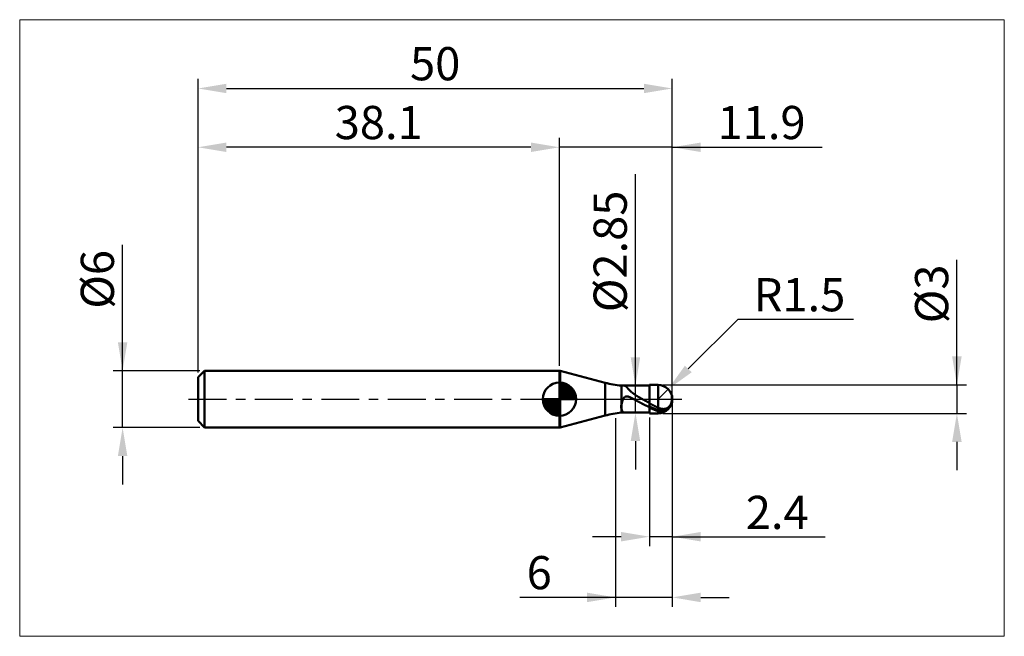
# Model space of a CAD drawing. Extents: x -19 to 85, y -25 to 40.
import ezdxf

# ---------------------------------------------------------------- set-up
doc = ezdxf.new("R2010")
doc.units = 0
doc.header["$MEASUREMENT"] = 0
doc.linetypes.add('LONGDASHDASH', pattern=[7, 4, -1, 1, -1])
doc.layers.get('Defpoints').update_dxf_attribs({"linetype": 'CONTINUOUS'})
for name, color, linetype, lineweight in [('1', 4, 'CONTINUOUS', 50), ('2', 7, 'CONTINUOUS', 25), ('4', 2, 'LONGDASHDASH', 25), ('CUT', 1, 'CONTINUOUS', 25), ('INFTOTAL', 9, 'CONTINUOUS', 18), ('NOCUT', 7, 'CONTINUOUS', 25), ('SK1', 4, 'CONTINUOUS', 50), ('SK2', 7, 'CONTINUOUS', 25), ('SK4', 2, 'LONGDASHDASH', 25)]:
    doc.layers.add(name, color=color, linetype=linetype, lineweight=lineweight)
doc.styles.add('Monospac821 BT', font='txt', dxfattribs={"height": 3.5})
doc.dimstyles.get("Standard").update_dxf_attribs({"dimtxt": 3.5, "dimasz": 3, "dimexe": 1, "dimexo": 0.5, "dimgap": 0.8, "dimtad": 1, "dimtoh": 1, "dimzin": 1, "dimdsep": 46, "dimtxsty": 'Monospac821 BT', "dimcen": 2.5, "dimadec": 1, "dimazin": 0, "dimtfac": 1, "dimtdec": 4, "dimtix": 1, "dimtmove": 1, "dimatfit": 3, "dimfxl": 1, "dimtolj": 1, "dimtzin": 1, "dimarcsym": 0})

# ---------------------------------------------------------------- blocks, each defined once
blk = doc.blocks.new('*D0')
at = {"layer": 'Defpoints', "color": 0}
for p in [(50, 32.75), (0, 2.3), (50, 0)]:
    blk.add_point(p, dxfattribs=at)
at = {"layer": 'SK2', "color": 0, "lineweight": -2}
for p, q in [((0, 2.8), (0, 33.75)), ((50, 0.5), (50, 33.75)), ((3, 32.75), (47, 32.75))]:
    blk.add_line(p, q, dxfattribs=at)
at = {"layer": 'SK2', "color": 0}
for points in [[(3, 33.25), (3, 32.25), (0, 32.75)], [(47, 32.25), (47, 33.25), (50, 32.75)]]:
    blk.add_solid(points, dxfattribs=at)
at = {"layer": 'SK2', "color": 0, "linetype": 'ByBlock', "insert": (25, 35.36125), "char_height": 3.5, "attachment_point": 5}
blk.add_mtext('\\A1;50', dxfattribs=at)
blk = doc.blocks.new('*D1')
at = {"layer": '2', "color": 0, "lineweight": -2}
for p, q in [((80, 1.5), (80, 14.686)), ((80, 4.5), (80, 7.5)), ((49, 1.5), (81, 1.5)), ((80, 1.5), (80, -1.5)), ((49, -1.5), (81, -1.5)), ((80, -4.5), (80, -7.5))]:
    blk.add_line(p, q, dxfattribs=at)
at = {"layer": '2', "color": 0}
for points in [[(79.5, 4.5), (80.5, 4.5), (80, 1.5)], [(80.5, -4.5), (79.5, -4.5), (80, -1.5)]]:
    blk.add_solid(points, dxfattribs=at)
at = {"layer": 'Defpoints', "color": 0}
for p in [(48.5, 1.5), (48.5, -1.5), (80, -1.5)]:
    blk.add_point(p, dxfattribs=at)
at = {"layer": '2', "color": 0, "linetype": 'ByBlock', "insert": (77.338, 11.093), "char_height": 3.5, "attachment_point": 5, "rotation": 90}
blk.add_mtext('\\A1;%%c3', dxfattribs=at)
blk = doc.blocks.new('*D3')
at = {"layer": 'Defpoints', "color": 0}
for p in [(-7.95, 3), (0.7, 3), (0.7, -3)]:
    blk.add_point(p, dxfattribs=at)
at = {"layer": 'SK2', "color": 0, "lineweight": -2}
for p, q in [((-7.95, 3), (-7.95, 16.2525)), ((-7.95, 6), (-7.95, 9)), ((0.2, 3), (-8.95, 3)), ((-7.95, -3), (-7.95, 3)), ((0.2, -3), (-8.95, -3)), ((-7.95, -6), (-7.95, -9))]:
    blk.add_line(p, q, dxfattribs=at)
at = {"layer": 'SK2', "color": 0}
for points in [[(-8.45, 6), (-7.45, 6), (-7.95, 3)], [(-7.45, -6), (-8.45, -6), (-7.95, -3)]]:
    blk.add_solid(points, dxfattribs=at)
at = {"layer": 'SK2', "color": 0, "linetype": 'ByBlock', "insert": (-10.612, 12.62625), "char_height": 3.5, "attachment_point": 5, "rotation": 90}
blk.add_mtext('\\A1;%%c6', dxfattribs=at)
blk = doc.blocks.new('*D4')
at = {"layer": 'Defpoints', "color": 0}
for p in [(0, 26.55), (0, 2.3), (38.1, 3)]:
    blk.add_point(p, dxfattribs=at)
at = {"layer": 'SK2', "color": 0, "lineweight": -2}
for p, q in [((0, 2.8), (0, 27.55)), ((38.1, 3.5), (38.1, 27.55)), ((35.1, 26.55), (3, 26.55))]:
    blk.add_line(p, q, dxfattribs=at)
at = {"layer": 'SK2', "color": 0}
for points in [[(3, 27.05), (3, 26.05), (0, 26.55)], [(35.1, 26.05), (35.1, 27.05), (38.1, 26.55)]]:
    blk.add_solid(points, dxfattribs=at)
at = {"layer": 'SK2', "color": 0, "linetype": 'ByBlock', "insert": (19.05, 29.16125), "char_height": 3.5, "attachment_point": 5}
blk.add_mtext('\\A1;38.1', dxfattribs=at)
blk = doc.blocks.new('*D5')
at = {"layer": '2', "color": 0, "lineweight": -2}
for p, q in [((56.91, 8.4), (51.68, 3.18)), ((69.11, 8.4), (56.91, 8.4)), ((48.5, 0), (49.56, 1.06))]:
    blk.add_line(p, q, dxfattribs=at)
at = {"layer": '2', "color": 0}
blk.add_solid([(51.33, 3.53), (52.04, 2.83), (49.56, 1.06)], dxfattribs=at)
at = {"layer": 'Defpoints', "color": 0}
for p in [(49.56, 1.06), (48.5, 0)]:
    blk.add_point(p, dxfattribs=at)
at = {"layer": '2', "color": 0, "linetype": 'ByBlock', "insert": (63.41, 11.01), "char_height": 3.5, "attachment_point": 5}
blk.add_mtext('\\A1;R1.5', dxfattribs=at)
blk = doc.blocks.new('*D6')
at = {"layer": '2', "color": 0, "lineweight": -2}
for p, q in [((50, -0.5), (50, -15.5)), ((47.6, -1.925), (47.6, -15.5)), ((44.6, -14.5), (41.6, -14.5)), ((50, -14.5), (47.6, -14.5)), ((50, -14.5), (66.119, -14.5)), ((53, -14.5), (56, -14.5))]:
    blk.add_line(p, q, dxfattribs=at)
at = {"layer": '2', "color": 0}
for points in [[(44.6, -15), (44.6, -14), (47.6, -14.5)], [(53, -14), (53, -15), (50, -14.5)]]:
    blk.add_solid(points, dxfattribs=at)
at = {"layer": 'Defpoints', "color": 0}
for p in [(50, 0), (47.6, -1.425), (47.6, -14.5)]:
    blk.add_point(p, dxfattribs=at)
at = {"layer": '2', "color": 0, "linetype": 'ByBlock', "insert": (61.0595, -11.9395), "char_height": 3.5, "attachment_point": 5}
blk.add_mtext('\\A1;2.4', dxfattribs=at)
blk = doc.blocks.new('*D7')
at = {"layer": '2', "color": 0, "lineweight": -2}
for p, q in [((46.114, 1.425), (46.114, 23.7215)), ((46.114, 4.425), (46.114, 7.425)), ((46.114, -1.425), (46.114, 1.425)), ((46.114, -4.425), (46.114, -7.425))]:
    blk.add_line(p, q, dxfattribs=at)
at = {"layer": '2', "color": 0}
for points in [[(45.614, 4.425), (46.614, 4.425), (46.114, 1.425)], [(46.614, -4.425), (45.614, -4.425), (46.114, -1.425)]]:
    blk.add_solid(points, dxfattribs=at)
at = {"layer": 'Defpoints', "color": 0}
for p in [(44.614, 1.425), (46.114, 1.425), (44.628, -1.425)]:
    blk.add_point(p, dxfattribs=at)
at = {"layer": '2', "color": 0, "linetype": 'ByBlock', "insert": (43.452, 15.57325), "char_height": 3.5, "attachment_point": 5, "rotation": 90}
blk.add_mtext('\\A1;%%c2.85', dxfattribs=at)
blk = doc.blocks.new('*D8')
at = {"layer": '2', "color": 0, "lineweight": -2}
for p, q in [((50, -0.5), (50, -21.9)), ((44, -2), (44, -21.9)), ((44, -20.9), (33.94, -20.9)), ((41, -20.9), (38, -20.9)), ((50, -20.9), (44, -20.9)), ((53, -20.9), (56, -20.9))]:
    blk.add_line(p, q, dxfattribs=at)
at = {"layer": '2', "color": 0}
for points in [[(41, -21.4), (41, -20.4), (44, -20.9)], [(53, -20.4), (53, -21.4), (50, -20.9)]]:
    blk.add_solid(points, dxfattribs=at)
at = {"layer": 'Defpoints', "color": 0}
for p in [(50, 0), (44, -1.5), (44, -20.9)]:
    blk.add_point(p, dxfattribs=at)
at = {"layer": '2', "color": 0, "linetype": 'ByBlock', "insert": (35.97, -18.29), "char_height": 3.5, "attachment_point": 5}
blk.add_mtext('\\A1;6', dxfattribs=at)
blk = doc.blocks.new('*D11')
at = {"layer": '2', "color": 0, "lineweight": -2}
for p, q in [((38.1, 3.5), (38.1, 27.55)), ((50, 0.5), (50, 27.55)), ((35.1, 26.55), (32.1, 26.55)), ((50, 26.55), (38.1, 26.55)), ((50, 26.55), (65.81, 26.55)), ((53, 26.55), (56, 26.55))]:
    blk.add_line(p, q, dxfattribs=at)
at = {"layer": '2', "color": 0}
for points in [[(35.1, 26.05), (35.1, 27.05), (38.1, 26.55)], [(53, 27.05), (53, 26.05), (50, 26.55)]]:
    blk.add_solid(points, dxfattribs=at)
at = {"layer": 'Defpoints', "color": 0}
for p in [(38.1, 26.55), (38.1, 3), (50, 0)]:
    blk.add_point(p, dxfattribs=at)
at = {"layer": '2', "color": 0, "linetype": 'ByBlock', "insert": (59.41, 29.16), "char_height": 3.5, "attachment_point": 5}
blk.add_mtext('\\A1;11.9', dxfattribs=at)

msp = doc.modelspace()

# ---------------------------------------------------------------- linework, layer by layer
at = {"layer": '1'}
for p, q in [((38.163, 3), (38.1, 3)), ((38.1, 3), (38.1, -3)), ((42.911, 1.728), (38.163, 3)), ((38.163, 3), (38.163, -3)), ((38.163, -3), (38.163, 3)), ((42.911, -1.728), (42.911, 1.728)), ((47.6, 1.425), (44.628, 1.425)), ((44.628, -1.425), (44.628, 1.425)), ((44.925, 1.425), (44.942, 1.424)), ((44.942, 1.424), (44.96, 1.421)), ((44.96, 1.421), (44.978, 1.416)), ((44.978, 1.416), (44.996, 1.409)), ((44.996, 1.409), (45.014, 1.4)), ((45.014, 1.4), (45.032, 1.39)), ((45.032, 1.39), (45.05, 1.379)), ((45.05, 1.379), (45.068, 1.366)), ((45.068, 1.366), (45.086, 1.353)), ((45.086, 1.353), (45.104, 1.338)), ((45.104, 1.338), (45.122, 1.323)), ((45.122, 1.323), (45.14, 1.307)), ((45.14, 1.307), (45.158, 1.29)), ((45.158, 1.29), (45.176, 1.273)), ((45.176, 1.273), (45.194, 1.255)), ((45.194, 1.255), (45.212, 1.237)), ((45.212, 1.237), (45.23, 1.218)), ((45.23, 1.218), (45.248, 1.2)), ((45.248, 1.2), (45.266, 1.181)), ((45.266, 1.181), (45.284, 1.162)), ((45.284, 1.162), (45.302, 1.142)), ((45.302, 1.142), (45.32, 1.123)), ((45.32, 1.123), (45.338, 1.104)), ((45.338, 1.104), (45.356, 1.085)), ((45.356, 1.085), (45.374, 1.065)), ((45.374, 1.065), (45.392, 1.046)), ((45.392, 1.046), (45.41, 1.027)), ((48.5, 1.5), (47.6, 1.5)), ((47.6, 1.5), (47.6, 1.425)), ((47.6, -1.5), (47.6, 1.5)), ((47.6, 1.425), (47.6, -1.425)), ((48.5, 1.5), (48.5, -1.5)), ((44.834, 0.02), (44.816, -0.018)), ((44.852, 0.054), (44.834, 0.02)), ((44.87, 0.085), (44.852, 0.054)), ((44.888, 0.114), (44.87, 0.085)), ((44.906, 0.139), (44.888, 0.114)), ((44.924, 0.162), (44.906, 0.139)), ((44.942, 0.183), (44.924, 0.162)), ((44.96, 0.201), (44.942, 0.183)), ((44.978, 0.217), (44.96, 0.201)), ((44.996, 0.232), (44.978, 0.217)), ((45.014, 0.244), (44.996, 0.232)), ((45.032, 0.255), (45.014, 0.244)), ((45.05, 0.265), (45.032, 0.255)), ((45.068, 0.273), (45.05, 0.265)), ((45.086, 0.279), (45.068, 0.273)), ((45.104, 0.285), (45.086, 0.279)), ((45.122, 0.289), (45.104, 0.285)), ((45.14, 0.292), (45.122, 0.289)), ((45.158, 0.294), (45.14, 0.292)), ((45.176, 0.296), (45.158, 0.294)), ((45.194, 0.296), (45.176, 0.296)), ((45.212, 0.296), (45.194, 0.296)), ((45.23, 0.295), (45.212, 0.296)), ((45.248, 0.293), (45.23, 0.295)), ((45.266, 0.29), (45.248, 0.293)), ((45.284, 0.287), (45.266, 0.29)), ((45.302, 0.284), (45.284, 0.287)), ((45.32, 0.28), (45.302, 0.284)), ((45.338, 0.275), (45.32, 0.28)), ((45.356, 0.27), (45.338, 0.275)), ((45.374, 0.265), (45.356, 0.27)), ((45.392, 0.259), (45.374, 0.265)), ((45.41, 0.253), (45.392, 0.259)), ((45.41, 1.027), (45.428, 1.008)), ((45.428, 0.246), (45.41, 0.253)), ((45.428, 1.008), (45.446, 0.99)), ((45.446, 0.24), (45.428, 0.246)), ((45.446, 0.99), (45.464, 0.971)), ((45.464, 0.233), (45.446, 0.24)), ((45.464, 0.971), (45.482, 0.952)), ((45.482, 0.225), (45.464, 0.233)), ((45.482, 0.952), (45.5, 0.934)), ((45.5, 0.218), (45.482, 0.225)), ((45.5, 0.934), (45.518, 0.916)), ((45.518, 0.21), (45.5, 0.218)), ((45.518, 0.916), (45.536, 0.898)), ((45.536, 0.202), (45.518, 0.21)), ((45.536, 0.898), (45.554, 0.881)), ((45.554, 0.194), (45.536, 0.202)), ((45.554, 0.881), (45.572, 0.863)), ((45.572, 0.186), (45.554, 0.194)), ((45.572, 0.863), (45.59, 0.846)), ((45.59, 0.178), (45.572, 0.186)), ((45.59, 0.846), (45.608, 0.829)), ((45.608, 0.169), (45.59, 0.178)), ((45.608, 0.829), (45.626, 0.812)), ((45.626, 0.161), (45.608, 0.169)), ((45.626, 0.812), (45.644, 0.795)), ((45.644, 0.152), (45.626, 0.161)), ((45.644, 0.795), (45.662, 0.779)), ((45.662, 0.143), (45.644, 0.152)), ((45.662, 0.779), (45.68, 0.763)), ((45.68, 0.134), (45.662, 0.143)), ((45.68, 0.763), (45.698, 0.747)), ((45.698, 0.125), (45.68, 0.134)), ((45.698, 0.747), (45.716, 0.731)), ((45.716, 0.116), (45.698, 0.125)), ((45.716, 0.731), (45.734, 0.716)), ((45.734, 0.107), (45.716, 0.116)), ((45.734, 0.716), (45.752, 0.701)), ((45.752, 0.097), (45.734, 0.107)), ((45.752, 0.701), (45.77, 0.686)), ((45.77, 0.088), (45.752, 0.097)), ((45.77, 0.686), (45.788, 0.671)), ((45.788, 0.079), (45.77, 0.088)), ((45.788, 0.671), (45.806, 0.656)), ((45.806, 0.069), (45.788, 0.079)), ((45.806, 0.656), (45.824, 0.642)), ((45.824, 0.06), (45.806, 0.069)), ((45.824, 0.642), (45.842, 0.628)), ((45.842, 0.05), (45.824, 0.06)), ((45.842, 0.628), (45.86, 0.614)), ((45.86, 0.041), (45.842, 0.05)), ((45.86, 0.614), (45.878, 0.6)), ((45.878, 0.031), (45.86, 0.041)), ((45.878, 0.6), (45.896, 0.586)), ((45.896, 0.021), (45.878, 0.031)), ((45.896, 0.586), (45.914, 0.573)), ((45.914, 0.012), (45.896, 0.021)), ((45.914, 0.573), (45.932, 0.559)), ((45.932, 0.002), (45.914, 0.012)), ((45.932, 0.559), (45.95, 0.546)), ((45.95, -0.008), (45.932, 0.002)), ((45.95, 0.546), (45.968, 0.533)), ((45.968, 0.533), (45.986, 0.521)), ((45.986, 0.521), (46.004, 0.508)), ((46.004, 0.508), (46.022, 0.495)), ((46.022, 0.495), (46.04, 0.483)), ((46.04, 0.483), (46.058, 0.471)), ((46.058, 0.471), (46.076, 0.459)), ((46.076, 0.459), (46.094, 0.447)), ((46.094, 0.447), (46.112, 0.435)), ((46.112, 0.435), (46.13, 0.423)), ((46.13, 0.423), (46.148, 0.411)), ((46.148, 0.411), (46.166, 0.4)), ((46.166, 0.4), (46.184, 0.388)), ((46.184, 0.388), (46.202, 0.377)), ((46.202, 0.377), (46.22, 0.366)), ((46.22, 0.366), (46.238, 0.355)), ((46.238, 0.355), (46.256, 0.343)), ((46.256, 0.343), (46.274, 0.332)), ((46.274, 0.332), (46.292, 0.321)), ((46.292, 0.321), (46.31, 0.311)), ((46.31, 0.311), (46.328, 0.3)), ((46.328, 0.3), (46.346, 0.289)), ((46.346, 0.289), (46.364, 0.278)), ((46.364, 0.278), (46.382, 0.268)), ((46.382, 0.268), (46.4, 0.257)), ((46.4, 0.257), (46.418, 0.247)), ((46.418, 0.247), (46.436, 0.236)), ((46.436, 0.236), (46.454, 0.226)), ((46.454, 0.226), (46.472, 0.215)), ((46.472, 0.215), (46.49, 0.205)), ((46.49, 0.205), (46.508, 0.195)), ((46.508, 0.195), (46.526, 0.184)), ((46.526, 0.184), (46.544, 0.174)), ((46.544, 0.174), (46.562, 0.164)), ((46.562, 0.164), (46.58, 0.154)), ((46.58, 0.154), (46.598, 0.143)), ((46.598, 0.143), (46.616, 0.133)), ((46.616, 0.133), (46.634, 0.123)), ((46.634, 0.123), (46.652, 0.113)), ((46.652, 0.113), (46.67, 0.103)), ((46.67, 0.103), (46.688, 0.093)), ((46.688, 0.093), (46.706, 0.083)), ((46.706, 0.083), (46.724, 0.073)), ((46.724, 0.073), (46.742, 0.063)), ((46.742, 0.063), (46.76, 0.053)), ((46.76, 0.053), (46.778, 0.043)), ((46.778, 0.043), (46.796, 0.033)), ((46.796, 0.033), (46.814, 0.023)), ((46.814, 0.023), (46.832, 0.013)), ((46.832, 0.013), (46.85, 0.003)), ((46.85, 0.003), (46.868, -0.007)), ((49.964, -0.079), (49.964, 0.327)), ((49.964, 0.327), (49.964, -0.079)), ((44.618, -0.69), (44.6, -0.775)), ((44.6, -0.775), (44.6, -0.837)), ((44.6, -0.837), (44.618, -0.91)), ((44.636, -0.608), (44.618, -0.69)), ((44.618, -0.91), (44.636, -0.977)), ((44.654, -0.531), (44.636, -0.608)), ((44.636, -0.977), (44.654, -1.039)), ((44.672, -0.457), (44.654, -0.531)), ((44.69, -0.387), (44.672, -0.457)), ((44.708, -0.322), (44.69, -0.387)), ((44.726, -0.261), (44.708, -0.322)), ((44.744, -0.204), (44.726, -0.261)), ((44.762, -0.152), (44.744, -0.204)), ((44.78, -0.103), (44.762, -0.152)), ((44.798, -0.059), (44.78, -0.103)), ((44.816, -0.018), (44.798, -0.059)), ((45.968, -0.017), (45.95, -0.008)), ((45.986, -0.027), (45.968, -0.017)), ((46.004, -0.037), (45.986, -0.027)), ((46.022, -0.047), (46.004, -0.037)), ((46.04, -0.056), (46.022, -0.047)), ((46.058, -0.066), (46.04, -0.056)), ((46.076, -0.076), (46.058, -0.066)), ((46.094, -0.086), (46.076, -0.076)), ((46.112, -0.096), (46.094, -0.086)), ((46.13, -0.105), (46.112, -0.096)), ((46.148, -0.115), (46.13, -0.105)), ((46.166, -0.125), (46.148, -0.115)), ((46.184, -0.135), (46.166, -0.125)), ((46.202, -0.145), (46.184, -0.135)), ((46.22, -0.154), (46.202, -0.145)), ((46.238, -0.164), (46.22, -0.154)), ((46.256, -0.174), (46.238, -0.164)), ((46.274, -0.184), (46.256, -0.174)), ((46.292, -0.194), (46.274, -0.184)), ((46.31, -0.203), (46.292, -0.194)), ((46.328, -0.213), (46.31, -0.203)), ((46.346, -0.223), (46.328, -0.213)), ((46.364, -0.233), (46.346, -0.223)), ((46.382, -0.242), (46.364, -0.233)), ((46.4, -0.252), (46.382, -0.242)), ((46.418, -0.262), (46.4, -0.252)), ((46.436, -0.271), (46.418, -0.262)), ((46.454, -0.281), (46.436, -0.271)), ((46.472, -0.291), (46.454, -0.281)), ((46.49, -0.3), (46.472, -0.291)), ((46.508, -0.31), (46.49, -0.3)), ((46.526, -0.32), (46.508, -0.31)), ((46.544, -0.329), (46.526, -0.32)), ((46.562, -0.339), (46.544, -0.329)), ((46.58, -0.348), (46.562, -0.339)), ((46.598, -0.358), (46.58, -0.348)), ((46.616, -0.368), (46.598, -0.358)), ((46.634, -0.377), (46.616, -0.368)), ((46.652, -0.387), (46.634, -0.377)), ((46.67, -0.396), (46.652, -0.387)), ((46.688, -0.406), (46.67, -0.396)), ((46.706, -0.415), (46.688, -0.406)), ((46.724, -0.424), (46.706, -0.415)), ((46.742, -0.434), (46.724, -0.424)), ((46.76, -0.443), (46.742, -0.434)), ((46.778, -0.453), (46.76, -0.443)), ((46.796, -0.462), (46.778, -0.453)), ((46.814, -0.471), (46.796, -0.462)), ((46.832, -0.481), (46.814, -0.471)), ((46.85, -0.49), (46.832, -0.481)), ((46.868, -0.499), (46.85, -0.49)), ((46.868, -0.007), (46.886, -0.017)), ((46.886, -0.508), (46.868, -0.499)), ((46.886, -0.017), (46.904, -0.027)), ((46.904, -0.518), (46.886, -0.508)), ((46.904, -0.027), (46.922, -0.037)), ((46.922, -0.527), (46.904, -0.518)), ((46.922, -0.037), (46.94, -0.047)), ((46.94, -0.536), (46.922, -0.527)), ((46.94, -0.047), (46.958, -0.057)), ((46.958, -0.545), (46.94, -0.536)), ((46.958, -0.057), (46.976, -0.067)), ((46.976, -0.554), (46.958, -0.545)), ((46.976, -0.067), (46.994, -0.077)), ((46.994, -0.563), (46.976, -0.554)), ((46.994, -0.077), (47.012, -0.087)), ((47.012, -0.572), (46.994, -0.563)), ((47.012, -0.087), (47.03, -0.096)), ((47.03, -0.581), (47.012, -0.572)), ((47.03, -0.096), (47.048, -0.106)), ((47.048, -0.59), (47.03, -0.581)), ((47.048, -0.106), (47.066, -0.116)), ((47.066, -0.599), (47.048, -0.59)), ((47.066, -0.116), (47.084, -0.126)), ((47.084, -0.608), (47.066, -0.599)), ((47.084, -0.126), (47.102, -0.136)), ((47.102, -0.617), (47.084, -0.608)), ((47.102, -0.136), (47.12, -0.146)), ((47.12, -0.626), (47.102, -0.617)), ((47.12, -0.146), (47.138, -0.156)), ((47.138, -0.635), (47.12, -0.626)), ((47.138, -0.156), (47.156, -0.165)), ((47.156, -0.644), (47.138, -0.635)), ((47.156, -0.165), (47.174, -0.175)), ((47.174, -0.653), (47.156, -0.644)), ((47.174, -0.175), (47.192, -0.185)), ((47.192, -0.661), (47.174, -0.653)), ((47.192, -0.185), (47.21, -0.195)), ((47.21, -0.67), (47.192, -0.661)), ((47.21, -0.195), (47.228, -0.205)), ((47.228, -0.679), (47.21, -0.67)), ((47.228, -0.205), (47.246, -0.214)), ((47.246, -0.687), (47.228, -0.679)), ((47.246, -0.214), (47.264, -0.224)), ((47.264, -0.696), (47.246, -0.687)), ((47.264, -0.224), (47.282, -0.234)), ((47.282, -0.705), (47.264, -0.696)), ((47.282, -0.234), (47.3, -0.244)), ((47.3, -0.713), (47.282, -0.705)), ((47.3, -0.244), (47.318, -0.253)), ((47.318, -0.722), (47.3, -0.713)), ((47.318, -0.253), (47.336, -0.263)), ((47.336, -0.73), (47.318, -0.722)), ((47.336, -0.263), (47.354, -0.273)), ((47.354, -0.739), (47.336, -0.73)), ((47.354, -0.273), (47.372, -0.282)), ((47.372, -0.747), (47.354, -0.739)), ((47.372, -0.282), (47.39, -0.292)), ((47.39, -0.755), (47.372, -0.747)), ((47.39, -0.292), (47.408, -0.302)), ((47.408, -0.764), (47.39, -0.755)), ((47.408, -0.302), (47.426, -0.311)), ((47.426, -0.772), (47.408, -0.764)), ((47.426, -0.311), (47.444, -0.321)), ((47.444, -0.78), (47.426, -0.772)), ((47.444, -0.321), (47.462, -0.331)), ((47.462, -0.789), (47.444, -0.78)), ((47.462, -0.331), (47.48, -0.34)), ((47.48, -0.797), (47.462, -0.789)), ((47.48, -0.34), (47.498, -0.35)), ((47.498, -0.805), (47.48, -0.797)), ((47.498, -0.35), (47.516, -0.359)), ((47.516, -0.813), (47.498, -0.805)), ((47.516, -0.359), (47.534, -0.369)), ((47.534, -0.821), (47.516, -0.813)), ((47.534, -0.369), (47.552, -0.378)), ((47.552, -0.829), (47.534, -0.821)), ((47.552, -0.378), (47.57, -0.388)), ((47.57, -0.837), (47.552, -0.829)), ((47.57, -0.388), (47.588, -0.397)), ((47.588, -0.845), (47.57, -0.837)), ((47.588, -0.397), (47.606, -0.444)), ((47.606, -0.907), (47.588, -0.845)), ((47.606, -0.444), (47.624, -0.454)), ((47.606, -0.774), (47.624, -0.782)), ((47.624, -0.915), (47.606, -0.907)), ((47.624, -0.454), (47.642, -0.463)), ((47.624, -0.782), (47.642, -0.791)), ((47.642, -0.923), (47.624, -0.915)), ((47.642, -0.463), (47.66, -0.473)), ((47.642, -0.791), (47.66, -0.8)), ((47.66, -0.932), (47.642, -0.923)), ((47.66, -0.473), (47.678, -0.483)), ((47.66, -0.8), (47.678, -0.808)), ((47.678, -0.94), (47.66, -0.932)), ((47.678, -0.483), (47.696, -0.493)), ((47.678, -0.808), (47.696, -0.817)), ((47.696, -0.948), (47.678, -0.94)), ((47.696, -0.493), (47.714, -0.503)), ((47.696, -0.817), (47.714, -0.825)), ((47.714, -0.956), (47.696, -0.948)), ((47.714, -0.503), (47.732, -0.513)), ((47.714, -0.825), (47.732, -0.834)), ((47.732, -0.964), (47.714, -0.956)), ((47.732, -0.513), (47.75, -0.522)), ((47.732, -0.834), (47.75, -0.842)), ((47.75, -0.972), (47.732, -0.964)), ((47.75, -0.522), (47.768, -0.532)), ((47.75, -0.842), (47.768, -0.851)), ((47.768, -0.98), (47.75, -0.972)), ((47.768, -0.532), (47.786, -0.542)), ((47.768, -0.851), (47.786, -0.859)), ((47.786, -0.988), (47.768, -0.98)), ((47.786, -0.542), (47.804, -0.551)), ((47.786, -0.859), (47.804, -0.868)), ((47.804, -0.995), (47.786, -0.988)), ((47.804, -0.551), (47.822, -0.561)), ((47.804, -0.868), (47.822, -0.876)), ((47.822, -1.003), (47.804, -0.995)), ((47.822, -0.561), (47.84, -0.571)), ((47.822, -0.876), (47.84, -0.884)), ((47.84, -1.011), (47.822, -1.003)), ((47.84, -0.571), (47.858, -0.58)), ((47.84, -0.884), (47.858, -0.892)), ((47.858, -1.018), (47.84, -1.011)), ((47.858, -0.58), (47.876, -0.59)), ((47.858, -0.892), (47.876, -0.9)), ((47.876, -1.026), (47.858, -1.018)), ((47.876, -0.59), (47.894, -0.599)), ((47.876, -0.9), (47.894, -0.909)), ((47.894, -1.034), (47.876, -1.026)), ((47.894, -0.599), (47.912, -0.609)), ((47.894, -0.909), (47.912, -0.917)), ((47.912, -1.041), (47.894, -1.034)), ((47.912, -0.609), (47.93, -0.618)), ((47.912, -0.917), (47.93, -0.925)), ((47.93, -0.618), (47.948, -0.628)), ((47.93, -0.925), (47.948, -0.933)), ((47.948, -0.628), (47.966, -0.637)), ((47.948, -0.933), (47.966, -0.941)), ((47.966, -0.637), (47.984, -0.647)), ((47.966, -0.941), (47.984, -0.949)), ((47.984, -0.647), (48.002, -0.656)), ((47.984, -0.949), (48.002, -0.956)), ((48.002, -0.656), (48.02, -0.665)), ((48.002, -0.956), (48.02, -0.964)), ((48.02, -0.665), (48.038, -0.675)), ((48.02, -0.964), (48.038, -0.972)), ((48.038, -0.675), (48.056, -0.684)), ((48.038, -0.972), (48.056, -0.98)), ((48.056, -0.684), (48.074, -0.693)), ((48.056, -0.98), (48.074, -0.987)), ((48.074, -0.693), (48.092, -0.702)), ((48.074, -0.987), (48.092, -0.995)), ((48.092, -0.702), (48.11, -0.712)), ((48.092, -0.995), (48.11, -1.003)), ((48.11, -0.712), (48.128, -0.721)), ((48.11, -1.003), (48.128, -1.01)), ((48.128, -0.721), (48.146, -0.73)), ((48.128, -1.01), (48.146, -1.018)), ((48.146, -0.73), (48.164, -0.739)), ((48.146, -1.018), (48.164, -1.025)), ((48.164, -0.739), (48.182, -0.748)), ((48.164, -1.025), (48.182, -1.032)), ((48.182, -0.748), (48.2, -0.757)), ((48.182, -1.032), (48.2, -1.04)), ((48.2, -0.757), (48.218, -0.766)), ((48.218, -0.766), (48.236, -0.775)), ((48.236, -0.775), (48.254, -0.784)), ((48.254, -0.784), (48.272, -0.792)), ((48.272, -0.792), (48.29, -0.801)), ((48.29, -0.801), (48.308, -0.81)), ((48.308, -0.81), (48.326, -0.819)), ((48.326, -0.819), (48.344, -0.827)), ((48.344, -0.827), (48.362, -0.836)), ((48.362, -0.836), (48.38, -0.845)), ((48.38, -0.845), (48.398, -0.853)), ((48.398, -0.853), (48.416, -0.862)), ((48.416, -0.862), (48.434, -0.87)), ((48.434, -0.87), (48.452, -0.879)), ((48.452, -0.879), (48.47, -0.887)), ((48.47, -0.887), (48.488, -0.896)), ((48.488, -0.896), (48.506, -0.904)), ((48.506, -0.904), (48.524, -0.912)), ((48.524, -0.912), (48.542, -0.92)), ((48.542, -0.92), (48.56, -0.928)), ((48.56, -0.928), (48.578, -0.935)), ((48.578, -0.935), (48.596, -0.942)), ((48.596, -0.942), (48.614, -0.949)), ((48.614, -0.949), (48.632, -0.956)), ((48.632, -0.956), (48.65, -0.963)), ((48.65, -0.963), (48.668, -0.969)), ((48.668, -0.969), (48.686, -0.975)), ((48.686, -0.975), (48.704, -0.981)), ((48.704, -0.981), (48.722, -0.987)), ((48.722, -0.987), (48.74, -0.992)), ((48.74, -0.992), (48.758, -0.997)), ((48.758, -0.997), (48.776, -1.002)), ((48.776, -1.002), (48.794, -1.006)), ((48.794, -1.006), (48.812, -1.011)), ((48.812, -1.011), (48.83, -1.015)), ((48.83, -1.015), (48.848, -1.018)), ((48.848, -1.018), (48.866, -1.022)), ((48.866, -1.022), (48.884, -1.025)), ((48.884, -1.025), (48.902, -1.028)), ((48.902, -1.028), (48.92, -1.031)), ((48.92, -1.031), (48.938, -1.033)), ((48.938, -1.033), (48.956, -1.035)), ((48.956, -1.035), (48.974, -1.036)), ((48.974, -1.036), (48.992, -1.038)), ((48.992, -1.038), (49.01, -1.039)), ((49.1, -1.039), (49.118, -1.038)), ((49.118, -1.038), (49.136, -1.036)), ((49.136, -1.036), (49.154, -1.035)), ((49.154, -1.035), (49.172, -1.033)), ((49.172, -1.033), (49.19, -1.03)), ((49.19, -1.03), (49.208, -1.027)), ((49.208, -1.027), (49.226, -1.024)), ((49.226, -1.024), (49.244, -1.02)), ((49.244, -1.02), (49.262, -1.016)), ((49.262, -1.016), (49.28, -1.011)), ((49.28, -1.011), (49.298, -1.006)), ((49.298, -1.006), (49.316, -1.001)), ((49.316, -1.001), (49.334, -0.995)), ((49.334, -0.995), (49.352, -0.988)), ((49.352, -0.988), (49.37, -0.981)), ((49.37, -0.981), (49.388, -0.974)), ((49.388, -0.974), (49.406, -0.966)), ((49.406, -0.966), (49.424, -0.957)), ((49.424, -0.957), (49.442, -0.948)), ((49.442, -0.948), (49.46, -0.939)), ((49.46, -0.939), (49.478, -0.929)), ((49.478, -0.929), (49.496, -0.918)), ((49.478, -1.042), (49.496, -1.028)), ((49.496, -0.918), (49.514, -0.906)), ((49.496, -1.028), (49.514, -1.014)), ((49.514, -0.906), (49.532, -0.894)), ((49.514, -1.014), (49.532, -1)), ((49.532, -0.894), (49.55, -0.881)), ((49.532, -1), (49.55, -0.984)), ((49.55, -0.881), (49.568, -0.868)), ((49.55, -0.984), (49.568, -0.968)), ((49.568, -1.026), (49.55, -1.043)), ((49.568, -0.868), (49.586, -0.853)), ((49.568, -0.968), (49.586, -0.951)), ((49.586, -1.009), (49.568, -1.026)), ((49.586, -0.853), (49.604, -0.838)), ((49.586, -0.951), (49.604, -0.933)), ((49.604, -0.991), (49.586, -1.009)), ((49.604, -0.838), (49.622, -0.822)), ((49.604, -0.933), (49.622, -0.915)), ((49.622, -0.972), (49.604, -0.991)), ((49.622, -0.822), (49.64, -0.805)), ((49.622, -0.915), (49.64, -0.896)), ((49.64, -0.952), (49.622, -0.972)), ((49.64, -0.805), (49.658, -0.787)), ((49.64, -0.896), (49.658, -0.875)), ((49.658, -0.932), (49.64, -0.952)), ((49.658, -0.787), (49.676, -0.768)), ((49.658, -0.875), (49.676, -0.854)), ((49.676, -0.91), (49.658, -0.932)), ((49.676, -0.768), (49.694, -0.748)), ((49.676, -0.854), (49.694, -0.832)), ((49.694, -0.888), (49.676, -0.91)), ((49.694, -0.748), (49.712, -0.727)), ((49.694, -0.832), (49.712, -0.808)), ((49.712, -0.864), (49.694, -0.888)), ((49.712, -0.727), (49.73, -0.704)), ((49.712, -0.808), (49.73, -0.783)), ((49.73, -0.84), (49.712, -0.864)), ((49.73, -0.704), (49.748, -0.68)), ((49.73, -0.783), (49.748, -0.757)), ((49.748, -0.814), (49.73, -0.84)), ((49.748, -0.68), (49.766, -0.655)), ((49.748, -0.757), (49.766, -0.73)), ((49.766, -0.786), (49.748, -0.814)), ((49.766, -0.655), (49.784, -0.627)), ((49.766, -0.73), (49.784, -0.7)), ((49.784, -0.757), (49.766, -0.786)), ((49.784, -0.627), (49.802, -0.598)), ((49.784, -0.7), (49.802, -0.669)), ((49.802, -0.727), (49.784, -0.757)), ((49.802, -0.598), (49.82, -0.566)), ((49.802, -0.669), (49.82, -0.636)), ((49.82, -0.694), (49.802, -0.727)), ((49.82, -0.566), (49.838, -0.532)), ((49.82, -0.636), (49.838, -0.599)), ((49.838, -0.659), (49.82, -0.694)), ((49.838, -0.532), (49.856, -0.495)), ((49.838, -0.599), (49.856, -0.56)), ((49.856, -0.622), (49.838, -0.659)), ((49.856, -0.495), (49.874, -0.453)), ((49.856, -0.56), (49.874, -0.518)), ((49.874, -0.581), (49.856, -0.622)), ((49.874, -0.453), (49.892, -0.407)), ((49.874, -0.518), (49.892, -0.475)), ((49.892, -0.539), (49.874, -0.581)), ((49.892, -0.407), (49.91, -0.353)), ((49.892, -0.475), (49.91, -0.43)), ((49.91, -0.494), (49.892, -0.539)), ((49.91, -0.353), (49.928, -0.29)), ((49.91, -0.43), (49.928, -0.384)), ((49.928, -0.445), (49.91, -0.494)), ((49.928, -0.29), (49.946, -0.209)), ((49.946, -0.392), (49.928, -0.445)), ((49.946, -0.209), (49.964, -0.079)), ((49.964, -0.327), (49.946, -0.392)), ((49.964, -0.327), (49.964, -0.327)), ((49.964, -0.327), (49.964, -0.327)), ((38.163, -3), (42.911, -1.728)), ((44.628, -1.425), (47.6, -1.425)), ((44.654, -1.039), (44.672, -1.096)), ((44.672, -1.096), (44.69, -1.148)), ((44.69, -1.148), (44.708, -1.194)), ((44.708, -1.194), (44.726, -1.235)), ((44.726, -1.235), (44.744, -1.272)), ((44.744, -1.272), (44.762, -1.304)), ((44.762, -1.304), (44.78, -1.332)), ((44.78, -1.332), (44.798, -1.355)), ((44.798, -1.355), (44.816, -1.375)), ((44.816, -1.375), (44.834, -1.391)), ((44.834, -1.391), (44.852, -1.404)), ((44.852, -1.404), (44.87, -1.413)), ((44.87, -1.413), (44.888, -1.42)), ((44.888, -1.42), (44.906, -1.424)), ((44.906, -1.424), (44.924, -1.425)), ((44.924, -1.425), (44.925, -1.425)), ((47.6, -1.425), (47.6, -1.5)), ((47.6, -1.5), (48.5, -1.5)), ((47.93, -1.049), (47.912, -1.041)), ((47.948, -1.056), (47.93, -1.049)), ((47.966, -1.063), (47.948, -1.056)), ((47.984, -1.071), (47.966, -1.063)), ((48.002, -1.078), (47.984, -1.071)), ((48.02, -1.085), (48.002, -1.078)), ((48.038, -1.092), (48.02, -1.085)), ((48.056, -1.099), (48.038, -1.092)), ((48.074, -1.106), (48.056, -1.099)), ((48.092, -1.113), (48.074, -1.106)), ((48.11, -1.12), (48.092, -1.113)), ((48.128, -1.127), (48.11, -1.12)), ((48.146, -1.134), (48.128, -1.127)), ((48.164, -1.141), (48.146, -1.134)), ((48.182, -1.148), (48.164, -1.141)), ((48.2, -1.154), (48.182, -1.148)), ((48.2, -1.04), (48.218, -1.047)), ((48.218, -1.161), (48.2, -1.154)), ((48.218, -1.047), (48.236, -1.054)), ((48.236, -1.167), (48.218, -1.161)), ((48.236, -1.054), (48.254, -1.061)), ((48.254, -1.174), (48.236, -1.167)), ((48.254, -1.061), (48.272, -1.069)), ((48.272, -1.18), (48.254, -1.174)), ((48.272, -1.069), (48.29, -1.076)), ((48.29, -1.187), (48.272, -1.18)), ((48.29, -1.076), (48.308, -1.083)), ((48.308, -1.193), (48.29, -1.187)), ((48.308, -1.083), (48.326, -1.09)), ((48.326, -1.199), (48.308, -1.193)), ((48.326, -1.09), (48.344, -1.097)), ((48.344, -1.205), (48.326, -1.199)), ((48.344, -1.097), (48.362, -1.104)), ((48.362, -1.212), (48.344, -1.205)), ((48.362, -1.104), (48.38, -1.11)), ((48.38, -1.218), (48.362, -1.212)), ((48.38, -1.11), (48.398, -1.117)), ((48.398, -1.224), (48.38, -1.218)), ((48.398, -1.117), (48.416, -1.124)), ((48.416, -1.23), (48.398, -1.224)), ((48.416, -1.124), (48.434, -1.13)), ((48.434, -1.236), (48.416, -1.23)), ((48.434, -1.13), (48.452, -1.137)), ((48.452, -1.242), (48.434, -1.236)), ((48.452, -1.137), (48.47, -1.144)), ((48.47, -1.247), (48.452, -1.242)), ((48.47, -1.144), (48.488, -1.15)), ((48.488, -1.253), (48.47, -1.247)), ((48.488, -1.15), (48.506, -1.157)), ((48.506, -1.259), (48.488, -1.253)), ((48.506, -1.157), (48.524, -1.163)), ((48.524, -1.264), (48.506, -1.259)), ((48.524, -1.163), (48.542, -1.169)), ((48.542, -1.269), (48.524, -1.264)), ((48.542, -1.169), (48.56, -1.174)), ((48.56, -1.274), (48.542, -1.269)), ((48.56, -1.174), (48.578, -1.18)), ((48.578, -1.279), (48.56, -1.274)), ((48.578, -1.18), (48.596, -1.185)), ((48.596, -1.283), (48.578, -1.279)), ((48.596, -1.185), (48.614, -1.19)), ((48.614, -1.288), (48.596, -1.283)), ((48.614, -1.19), (48.632, -1.195)), ((48.632, -1.291), (48.614, -1.288)), ((48.632, -1.195), (48.65, -1.199)), ((48.65, -1.295), (48.632, -1.291)), ((48.65, -1.199), (48.668, -1.203)), ((48.668, -1.298), (48.65, -1.295)), ((48.668, -1.203), (48.686, -1.207)), ((48.686, -1.301), (48.668, -1.298)), ((48.686, -1.207), (48.704, -1.21)), ((48.704, -1.304), (48.686, -1.301)), ((48.704, -1.21), (48.722, -1.214)), ((48.722, -1.306), (48.704, -1.304)), ((48.722, -1.214), (48.74, -1.217)), ((48.74, -1.309), (48.722, -1.306)), ((48.74, -1.217), (48.758, -1.219)), ((48.758, -1.311), (48.74, -1.309)), ((48.758, -1.219), (48.776, -1.222)), ((48.776, -1.312), (48.758, -1.311)), ((48.776, -1.222), (48.794, -1.224)), ((48.794, -1.313), (48.776, -1.312)), ((48.794, -1.224), (48.812, -1.225)), ((48.812, -1.314), (48.794, -1.313)), ((48.812, -1.225), (48.83, -1.227)), ((48.83, -1.315), (48.812, -1.314)), ((48.83, -1.227), (48.848, -1.228)), ((48.848, -1.315), (48.83, -1.315)), ((48.848, -1.228), (48.866, -1.229)), ((48.866, -1.316), (48.848, -1.315)), ((48.866, -1.229), (48.884, -1.23)), ((48.884, -1.315), (48.866, -1.316)), ((48.884, -1.23), (48.902, -1.23)), ((48.902, -1.315), (48.884, -1.315)), ((48.902, -1.23), (48.92, -1.23)), ((48.92, -1.314), (48.902, -1.315)), ((48.92, -1.23), (48.938, -1.229)), ((48.938, -1.313), (48.92, -1.314)), ((48.938, -1.229), (48.956, -1.229)), ((48.956, -1.311), (48.938, -1.313)), ((48.956, -1.229), (48.974, -1.228)), ((48.974, -1.309), (48.956, -1.311)), ((48.974, -1.228), (48.992, -1.226)), ((48.992, -1.307), (48.974, -1.309)), ((48.992, -1.226), (49.01, -1.224)), ((49.01, -1.305), (48.992, -1.307)), ((49.01, -1.039), (49.028, -1.039)), ((49.01, -1.224), (49.028, -1.222)), ((49.028, -1.302), (49.01, -1.305)), ((49.028, -1.039), (49.046, -1.04)), ((49.028, -1.222), (49.046, -1.22)), ((49.046, -1.299), (49.028, -1.302)), ((49.046, -1.04), (49.064, -1.04)), ((49.046, -1.22), (49.064, -1.217)), ((49.064, -1.295), (49.046, -1.299)), ((49.064, -1.04), (49.082, -1.04)), ((49.064, -1.217), (49.082, -1.214)), ((49.082, -1.291), (49.064, -1.295)), ((49.082, -1.04), (49.1, -1.039)), ((49.082, -1.214), (49.1, -1.211)), ((49.1, -1.287), (49.082, -1.291)), ((49.1, -1.211), (49.118, -1.207)), ((49.118, -1.282), (49.1, -1.287)), ((49.118, -1.207), (49.136, -1.203)), ((49.136, -1.277), (49.118, -1.282)), ((49.136, -1.203), (49.154, -1.198)), ((49.154, -1.272), (49.136, -1.277)), ((49.154, -1.198), (49.172, -1.193)), ((49.172, -1.266), (49.154, -1.272)), ((49.172, -1.193), (49.19, -1.188)), ((49.19, -1.26), (49.172, -1.266)), ((49.19, -1.188), (49.208, -1.182)), ((49.208, -1.254), (49.19, -1.26)), ((49.208, -1.182), (49.226, -1.176)), ((49.226, -1.247), (49.208, -1.254)), ((49.226, -1.176), (49.244, -1.169)), ((49.244, -1.239), (49.226, -1.247)), ((49.244, -1.169), (49.262, -1.162)), ((49.262, -1.232), (49.244, -1.239)), ((49.262, -1.162), (49.28, -1.155)), ((49.28, -1.224), (49.262, -1.232)), ((49.28, -1.155), (49.298, -1.147)), ((49.298, -1.215), (49.28, -1.224)), ((49.298, -1.147), (49.316, -1.139)), ((49.316, -1.206), (49.298, -1.215)), ((49.316, -1.139), (49.334, -1.13)), ((49.334, -1.196), (49.316, -1.206)), ((49.334, -1.13), (49.352, -1.121)), ((49.352, -1.187), (49.334, -1.196)), ((49.352, -1.121), (49.37, -1.111)), ((49.37, -1.176), (49.352, -1.187)), ((49.37, -1.111), (49.388, -1.101)), ((49.388, -1.165), (49.37, -1.176)), ((49.388, -1.101), (49.406, -1.09)), ((49.406, -1.154), (49.388, -1.165)), ((49.406, -1.09), (49.424, -1.079)), ((49.424, -1.142), (49.406, -1.154)), ((49.424, -1.079), (49.442, -1.067)), ((49.442, -1.13), (49.424, -1.142)), ((49.442, -1.067), (49.46, -1.055)), ((49.46, -1.117), (49.442, -1.13)), ((49.46, -1.055), (49.478, -1.042)), ((49.478, -1.103), (49.46, -1.117)), ((49.496, -1.089), (49.478, -1.103)), ((49.514, -1.074), (49.496, -1.089)), ((49.532, -1.059), (49.514, -1.074)), ((49.55, -1.043), (49.532, -1.059)), ((38.1, -3), (38.163, -3))]:
    msp.add_line(p, q, dxfattribs=at)
for centre, radius, start, end in [((45.5, 11.387), 10, 255, 265), ((48.5, 0), 1.5, 0, 90), ((48.5, 0), 1.5, 270, 0), ((45.5, -11.387), 10, 95, 105)]:
    msp.add_arc(centre, radius, start, end, dxfattribs=at)
at = {"layer": '4'}
msp.add_line((38.1, 0), (50, 0), dxfattribs=at)
at = {"layer": 'CUT'}
for p, q in [((48.5, 1.5), (47.6, 1.5)), ((47.6, 1.5), (47.6, 0)), ((47.6, 0), (50, 0))]:
    msp.add_line(p, q, dxfattribs=at)
msp.add_arc((48.5, 0), 1.5, 0, 90, dxfattribs=at)
at = {"layer": 'INFTOTAL'}
for p, q in [((-18.8, 40), (85, 40)), ((-18.8, -25), (-18.8, 40)), ((85, 40), (85, -25)), ((85, -25), (-18.8, -25))]:
    msp.add_line(p, q, dxfattribs=at)
at = {"layer": 'NOCUT'}
for p, q in [((38.163, 3), (38.1, 3)), ((38.1, 3), (38.1, 0)), ((42.911, 1.728), (38.163, 3)), ((47.6, 1.425), (44.628, 1.425)), ((47.6, 0), (47.6, 1.425)), ((38.1, 0), (47.6, 0))]:
    msp.add_line(p, q, dxfattribs=at)
msp.add_arc((45.5, 11.387), 10, 255, 265, dxfattribs=at)
at = {"layer": 'SK1'}
for p, q in [((0.7, 3), (0, 2.3)), ((0, 2.3), (0, -2.3)), ((38.1, 3), (0.7, 3)), ((0.7, 3), (0.7, -3)), ((38.1, 0), (38.1, 1.75)), ((38.1, 1.705), (38.144, 1.749)), ((38.1, 1.457), (38.371, 1.728)), ((38.1, 1.705), (39.804, 0)), ((38.1, 1.21), (38.574, 1.684)), ((38.1, 0.962), (38.759, 1.621)), ((38.1, 0.715), (38.927, 1.542)), ((38.1, 1.457), (39.557, 0)), ((38.1, 0.467), (39.081, 1.448)), ((38.1, 0.22), (39.223, 1.342)), ((38.1, 1.21), (39.309, 0)), ((38.128, 0), (39.351, 1.223)), ((38.315, 1.737), (39.837, 0.215)), ((38.375, 0), (39.467, 1.092)), ((38.633, 1.667), (39.767, 0.533)), ((39.14, 1.407), (39.507, 1.04)), ((38.1, 0), (36.35, 0)), ((36.351, -0.044), (36.395, 0)), ((36.372, -0.271), (36.643, 0)), ((36.416, -0.474), (36.891, 0)), ((36.479, -0.659), (37.138, 0)), ((36.558, -0.827), (37.385, 0)), ((36.587, 0), (38.1, -1.513)), ((36.652, -0.981), (37.633, 0)), ((36.758, -1.123), (37.88, 0)), ((36.835, 0), (38.1, -1.265)), ((37.082, 0), (38.1, -1.018)), ((37.33, 0), (38.1, -0.77)), ((37.577, 0), (38.1, -0.523)), ((37.825, 0), (38.1, -0.275)), ((38.072, 0), (38.1, -0.028)), ((38.1, 0.962), (39.062, 0)), ((38.1, 0.715), (38.815, 0)), ((38.1, 0.467), (38.567, 0)), ((38.1, 0.22), (38.32, 0)), ((38.1, 0), (39.85, 0)), ((38.1, -1.75), (38.1, 0)), ((38.623, 0), (39.571, 0.948)), ((38.87, 0), (39.66, 0.79)), ((39.118, 0), (39.736, 0.619)), ((39.365, 0), (39.796, 0.431)), ((39.613, 0), (39.836, 0.223)), ((36.35, -0.011), (38.089, -1.75)), ((36.374, -0.281), (37.819, -1.726)), ((36.464, -0.619), (37.481, -1.636)), ((36.877, -1.251), (38.1, -0.028)), ((37.008, -1.367), (38.1, -0.275)), ((37.152, -1.471), (38.1, -0.523)), ((37.31, -1.56), (38.1, -0.77)), ((37.481, -1.636), (38.1, -1.018)), ((37.669, -1.696), (38.1, -1.265)), ((37.877, -1.736), (38.1, -1.513)), ((0.7, -3), (0, -2.3)), ((38.1, -3), (0.7, -3))]:
    msp.add_line(p, q, dxfattribs=at)
for start, end in [(90, 180), (0, 90), (180, 270), (270, 0)]:
    msp.add_arc((38.1, 0), 1.75, start, end, dxfattribs=at)
at = {"layer": 'SK4'}
msp.add_line((-1, 0), (51, 0), dxfattribs=at)

# ---------------------------------------------------------------- dimensions: what is measured, and where the dimension line sits
at = {"layer": '2'}
for base, p2, override, picture, middle in [((38.1, 26.55), (38.1, 3), {"dimtoh": 0, "dimdec": 1, "dimtmove": 0}, '*D11', (59.407, 26.55)), ((44, -20.9), (44, -1.5), {"dimtoh": 0, "dimdec": 0, "dimtmove": 0}, '*D8', (35.972, -20.9)), ((47.6, -14.5), (47.6, -1.425), {"dimtoh": 0, "dimdec": 1, "dimtmove": 0}, '*D6', (61.059, -14.5))]:
    dim = msp.add_linear_dim(base=base, p1=(50, 0), p2=p2, dimstyle='STANDARD', override=override, dxfattribs=at)
    dim.commit()
    dim.dimension.update_dxf_attribs({"geometry": picture, "text_midpoint": middle, "dimtype": 160})
for base, p1, p2, angle, override, picture, middle in [((46.114, 1.425), (44.628, -1.425), (44.614, 1.425), 270, {"dimtoh": 0, "dimse1": 1, "dimse2": 1, "dimtmove": 0}, '*D7', (46.114, 15.573)), ((80, -1.5), (48.5, 1.5), (48.5, -1.5), 90, {"dimtoh": 0, "dimdec": 0, "dimtmove": 0}, '*D1', (80, 11.093))]:
    dim = msp.add_linear_dim(base=base, p1=p1, p2=p2, angle=angle, text='%%c<>', dimstyle='STANDARD', override=override, dxfattribs=at)
    dim.commit()
    dim.dimension.update_dxf_attribs({"geometry": picture, "text_midpoint": middle, "dimtype": 160})
dim = msp.add_radius_dim(center=(48.5, 0), mpoint=(49.561, 1.06), dimstyle='STANDARD', override={"dimdec": 1, "dimtmove": 0}, dxfattribs=at)
dim.commit()
dim.dimension.update_dxf_attribs({"geometry": '*D5', "text_midpoint": (63.41, 8.4), "dimtype": 164})
at = {"layer": 'SK2'}
for base, p1, p2, override, picture, middle in [((50, 32.75), (0, 2.3), (50, 0), {"dimtoh": 0, "dimdec": 0, "dimtmove": 0}, '*D0', (25, 32.75)), ((0, 26.55), (38.1, 3), (0, 2.3), {"dimtoh": 0, "dimdec": 1, "dimtmove": 0}, '*D4', (19.05, 26.55))]:
    dim = msp.add_linear_dim(base=base, p1=p1, p2=p2, dimstyle='STANDARD', override=override, dxfattribs=at)
    dim.commit()
    dim.dimension.update_dxf_attribs({"geometry": picture, "text_midpoint": middle, "dimtype": 160})
dim = msp.add_linear_dim(base=(-7.95, 3), p1=(0.7, -3), p2=(0.7, 3), angle=270, text='%%c<>', dimstyle='STANDARD', override={"dimtoh": 0, "dimdec": 0, "dimtmove": 0}, dxfattribs=at)
dim.commit()
dim.dimension.update_dxf_attribs({"geometry": '*D3', "text_midpoint": (-7.95, 12.626), "dimtype": 160})

doc.saveas('drawing.dxf')
